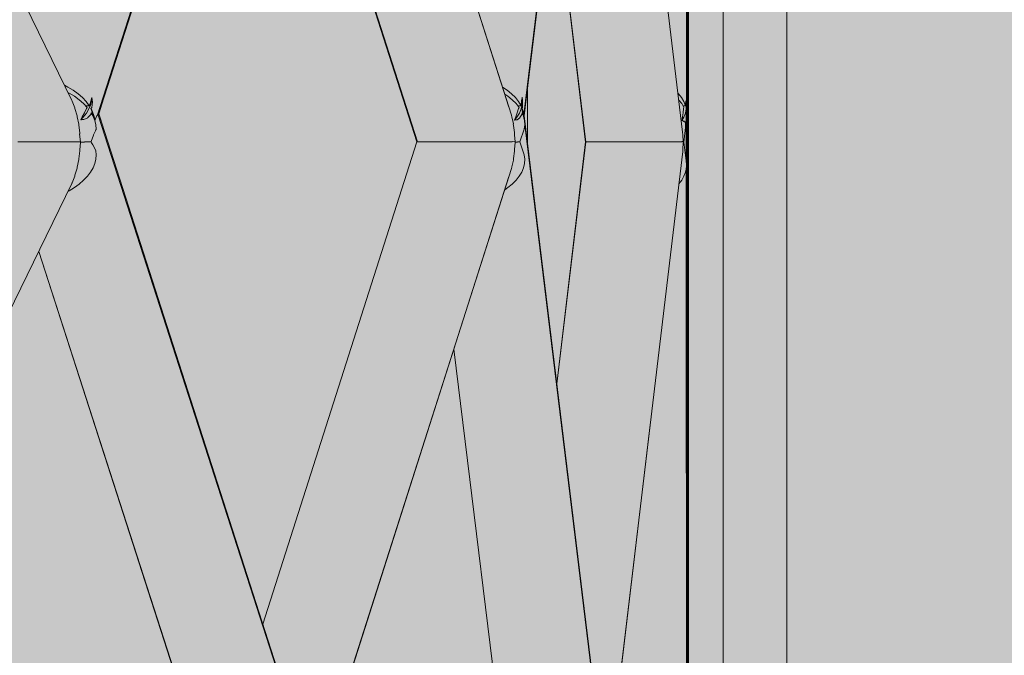
# Model space of a CAD drawing. Units: inches. Extents: x -58 to 353, y -876 to -400.
# Drawn here: x 103 to 105, y -590 to -589 of the extents above; entities that cross this region are included whole.
import ezdxf

# ---------------------------------------------------------------- set-up
doc = ezdxf.new("R2010")
doc.units = ezdxf.units.IN
doc.header["$MEASUREMENT"] = 0
doc.layers.add('_U+0421_U+043B_U+043E_U+0439 1', color=7, linetype='Continuous')

# ---------------------------------------------------------------- blocks, each defined once
blk = doc.blocks.new('block 63')
at = {"layer": '_U+0421_U+043B_U+043E_U+0439 1', "color": 250, "lineweight": 20, "true_color": 0x1c1c1b}
blk.add_lwpolyline([(104.6505, -585.953), (104.6505, -595.1394)], dxfattribs=at)
blk = doc.blocks.new('block 64')
at = {"layer": '_U+0421_U+043B_U+043E_U+0439 1', "color": 250, "lineweight": 20, "true_color": 0x1c1c1b}
for points in [[(104.4903, -586.0095), (104.4903, -594.9905)], [(103.9973, -588.7651), (103.9973, -588.8954)]]:
    blk.add_lwpolyline(points, dxfattribs=at)
blk = doc.blocks.new('block 72')
at = {"layer": '_U+0421_U+043B_U+043E_U+0439 1', "color": 250, "lineweight": 20, "true_color": 0x1c1c1b}
for points in [[(104.4034, -588.8309), (104.4034, -588.8308)], [(104.4034, -588.8419), (104.4034, -588.8309)], [(104.4034, -588.8419), (104.4034, -588.8963)], [(104.4034, -588.8959), (104.4028, -588.8959)], [(104.4034, -588.9017), (104.4031, -590.5286)]]:
    blk.add_lwpolyline(points, dxfattribs=at)
blk = doc.blocks.new('block 74')
at = {"layer": '_U+0421_U+043B_U+043E_U+0439 1', "color": 250, "lineweight": 20, "true_color": 0x1c1c1b}
for points in [[(104.4034, -588.8468), (104.4031, -587.2231)], [(104.4034, -588.9499), (104.4034, -588.8907)], [(104.4034, -588.9499), (104.4034, -588.9609)], [(104.4034, -588.9609), (104.4034, -588.961)]]:
    blk.add_lwpolyline(points, dxfattribs=at)
blk = doc.blocks.new('block 76')
at = {"layer": '_U+0421_U+043B_U+043E_U+0439 1', "color": 250, "lineweight": 20, "true_color": 0x1c1c1b}
for points in [[(104.4033, -586.0488), (104.4028, -588.8266)], [(104.4028, -588.8156), (104.4028, -588.8156)], [(104.4028, -588.8266), (104.4028, -588.8156)]]:
    blk.add_lwpolyline(points, dxfattribs=at)
blk = doc.blocks.new('block 77')
at = {"layer": '_U+0421_U+043B_U+043E_U+0439 1', "color": 250, "lineweight": 20, "true_color": 0x1c1c1b}
for points in [[(104.4028, -588.8011), (104.4028, -588.8012)], [(104.4028, -588.8012), (104.4028, -588.8122)], [(104.4028, -588.8122), (104.4028, -588.8122)], [(104.4028, -588.8421), (104.4028, -588.8266)], [(104.4031, -590.5077), (104.4028, -588.8476)]]:
    blk.add_lwpolyline(points, dxfattribs=at)
blk = doc.blocks.new('block 84')
at = {"layer": '_U+0421_U+043B_U+043E_U+0439 1', "color": 250, "lineweight": 20, "true_color": 0x1c1c1b}
for points in [[(104.4028, -588.8419), (104.4028, -588.8309)], [(104.4028, -588.8419), (104.4028, -588.8785)], [(104.4028, -588.8786), (104.4025, -590.5132)], [(104.4028, -588.8959), (104.4022, -588.8959)]]:
    blk.add_lwpolyline(points, dxfattribs=at)
blk = doc.blocks.new('block 86')
at = {"layer": '_U+0421_U+043B_U+043E_U+0439 1', "color": 250, "lineweight": 20, "true_color": 0x1c1c1b}
for points in [[(104.4028, -588.8011), (104.4025, -587.2231)], [(104.4028, -588.8468), (104.4028, -588.8122)], [(104.4028, -588.9499), (104.4028, -588.8907)], [(104.4028, -588.9499), (104.4028, -588.9609)], [(104.4028, -588.9609), (104.4028, -588.961)]]:
    blk.add_lwpolyline(points, dxfattribs=at)
blk = doc.blocks.new('block 88')
at = {"layer": '_U+0421_U+043B_U+043E_U+0439 1', "color": 250, "lineweight": 20, "true_color": 0x1c1c1b}
for points in [[(104.4025, -587.25), (104.4022, -588.8266)], [(104.4022, -588.8266), (104.4022, -588.8165)]]:
    blk.add_lwpolyline(points, dxfattribs=at)
blk = doc.blocks.new('block 89')
at = {"layer": '_U+0421_U+043B_U+043E_U+0439 1', "color": 250, "lineweight": 20, "true_color": 0x1c1c1b}
for points in [[(104.4022, -588.8011), (104.4022, -588.8012)], [(104.4022, -588.8012), (104.4022, -588.8122)], [(104.4022, -588.8122), (104.4022, -588.8123)], [(104.4022, -588.8309), (104.4022, -588.8266)], [(104.4022, -588.8342), (104.4022, -588.8342)], [(104.4028, -592.1823), (104.4022, -588.8476)]]:
    blk.add_lwpolyline(points, dxfattribs=at)
blk = doc.blocks.new('block 98')
at = {"layer": '_U+0421_U+043B_U+043E_U+0439 1', "color": 250, "lineweight": 20, "true_color": 0x1c1c1b}
for points in [[(104.4022, -588.8419), (104.4022, -588.8309)], [(104.4022, -588.853), (104.4016, -592.1233)], [(104.4022, -588.8419), (104.4022, -588.8476)], [(104.4022, -588.8959), (104.4016, -588.8959)]]:
    blk.add_lwpolyline(points, dxfattribs=at)
blk = doc.blocks.new('block 100')
at = {"layer": '_U+0421_U+043B_U+043E_U+0439 1', "color": 250, "lineweight": 20, "true_color": 0x1c1c1b}
for points in [[(104.4022, -588.8468), (104.4019, -587.2068)], [(104.4022, -588.9499), (104.4022, -588.8903)], [(104.4022, -588.9499), (104.4022, -588.9609)], [(104.4022, -588.9609), (104.4022, -588.9609)]]:
    blk.add_lwpolyline(points, dxfattribs=at)
blk = doc.blocks.new('block 102')
at = {"layer": '_U+0421_U+043B_U+043E_U+0439 1', "color": 250, "lineweight": 20, "true_color": 0x1c1c1b}
for points in [[(104.4021, -586.0493), (104.4016, -588.8266)], [(104.4016, -588.8156), (104.4016, -588.8156)], [(104.4016, -588.8266), (104.4016, -588.8156)]]:
    blk.add_lwpolyline(points, dxfattribs=at)
blk = doc.blocks.new('block 103')
at = {"layer": '_U+0421_U+043B_U+043E_U+0439 1', "color": 250, "lineweight": 20, "true_color": 0x1c1c1b}
for points in [[(104.4016, -588.8011), (104.4016, -588.8012)], [(104.4016, -588.8012), (104.4016, -588.8122)], [(104.4016, -588.8156), (104.4016, -588.8012)], [(104.4016, -588.8122), (104.4016, -588.8123)], [(104.4016, -588.8525), (104.4016, -588.8266)], [(104.4016, -588.8309), (104.4016, -588.8341)], [(104.4016, -588.8341), (104.4016, -588.8342)], [(104.4019, -590.4918), (104.4016, -588.8728)]]:
    blk.add_lwpolyline(points, dxfattribs=at)
blk = doc.blocks.new('block 114')
at = {"layer": '_U+0421_U+043B_U+043E_U+0439 1', "color": 250, "lineweight": 20, "true_color": 0x1c1c1b}
for points in [[(104.4016, -588.8309), (104.4016, -588.8309)], [(104.4016, -588.8419), (104.4016, -588.8309)], [(104.4016, -588.8419), (104.4016, -588.9212)], [(104.4015, -588.8959), (104.401, -588.8959)], [(104.4016, -588.9213), (104.4016, -588.9267)], [(104.4016, -588.9444), (104.4013, -590.5313)]]:
    blk.add_lwpolyline(points, dxfattribs=at)
blk = doc.blocks.new('block 116')
at = {"layer": '_U+0421_U+043B_U+043E_U+0439 1', "color": 250, "lineweight": 20, "true_color": 0x1c1c1b}
for points in [[(104.4016, -588.8976), (104.4013, -587.2219)], [(104.4016, -588.9499), (104.4016, -588.9157)], [(104.4016, -588.9499), (104.4016, -588.9609)], [(104.4016, -588.9609), (104.4016, -588.961)]]:
    blk.add_lwpolyline(points, dxfattribs=at)
blk = doc.blocks.new('block 118')
at = {"layer": '_U+0421_U+043B_U+043E_U+0439 1', "color": 250, "lineweight": 20, "true_color": 0x1c1c1b}
for points in [[(104.4013, -587.2248), (104.401, -588.8266)], [(104.401, -588.8266), (104.401, -588.8165)]]:
    blk.add_lwpolyline(points, dxfattribs=at)
blk = doc.blocks.new('block 119')
at = {"layer": '_U+0421_U+043B_U+043E_U+0439 1', "color": 250, "lineweight": 20, "true_color": 0x1c1c1b}
for points in [[(104.4009, -588.8011), (104.401, -588.8012)], [(104.401, -588.8012), (104.401, -588.8122)], [(104.401, -588.8122), (104.4009, -588.8123)], [(104.4013, -590.5178), (104.401, -588.8266)], [(104.401, -588.8341), (104.401, -588.8342)]]:
    blk.add_lwpolyline(points, dxfattribs=at)
blk = doc.blocks.new('block 126')
at = {"layer": '_U+0421_U+043B_U+043E_U+0439 1', "color": 250, "lineweight": 20, "true_color": 0x1c1c1b}
for points in [[(104.401, -588.8419), (104.401, -588.8309)], [(104.401, -588.8419), (104.4004, -592.1233)], [(104.4009, -588.8959), (104.4004, -588.8959)]]:
    blk.add_lwpolyline(points, dxfattribs=at)
blk = doc.blocks.new('block 129')
at = {"layer": '_U+0421_U+043B_U+043E_U+0439 1', "color": 250, "lineweight": 20, "true_color": 0x1c1c1b}
for points in [[(104.401, -588.8903), (104.4007, -587.193)], [(104.401, -588.9499), (104.401, -588.8958)], [(104.401, -588.9499), (104.401, -588.9609)], [(104.401, -588.9609), (104.401, -588.961)]]:
    blk.add_lwpolyline(points, dxfattribs=at)
blk = doc.blocks.new('block 130')
at = {"layer": '_U+0421_U+043B_U+043E_U+0439 1', "color": 250, "lineweight": 20, "true_color": 0x1c1c1b}
blk.add_lwpolyline([(104.4009, -586.0498), (104.4004, -588.8139)], dxfattribs=at)
blk = doc.blocks.new('block 131')
at = {"layer": '_U+0421_U+043B_U+043E_U+0439 1', "color": 250, "lineweight": 20, "true_color": 0x1c1c1b}
for points in [[(104.4003, -588.8011), (104.4004, -588.8012)], [(104.4004, -588.8012), (104.4004, -588.8122)], [(104.4004, -588.8122), (104.4003, -588.8123)], [(104.4004, -588.8309), (104.4004, -588.8139)], [(104.4004, -588.8342), (104.4004, -588.8342)], [(104.4007, -590.5077), (104.4004, -588.8476)]]:
    blk.add_lwpolyline(points, dxfattribs=at)
blk = doc.blocks.new('block 138')
at = {"layer": '_U+0421_U+043B_U+043E_U+0439 1', "color": 250, "lineweight": 20, "true_color": 0x1c1c1b}
for points in [[(104.4004, -588.8419), (104.4004, -588.8309)], [(104.4004, -588.8419), (104.4001, -590.5319)], [(104.4003, -588.8959), (104.3998, -588.8959)]]:
    blk.add_lwpolyline(points, dxfattribs=at)
blk = doc.blocks.new('block 140')
at = {"layer": '_U+0421_U+043B_U+043E_U+0439 1', "color": 250, "lineweight": 20, "true_color": 0x1c1c1b}
for points in [[(104.4004, -588.9499), (104.4, -587.2041)], [(104.4004, -588.9499), (104.4004, -588.9609)], [(104.4004, -588.9609), (104.4003, -588.9609)]]:
    blk.add_lwpolyline(points, dxfattribs=at)
blk = doc.blocks.new('block 142')
at = {"layer": '_U+0421_U+043B_U+043E_U+0439 1', "color": 250, "lineweight": 20, "true_color": 0x1c1c1b}
blk.add_lwpolyline([(104.4003, -586.05), (104.3997, -588.8139)], dxfattribs=at)
blk = doc.blocks.new('block 143')
at = {"layer": '_U+0421_U+043B_U+043E_U+0439 1', "color": 250, "lineweight": 20, "true_color": 0x1c1c1b}
for points in [[(104.3997, -588.8011), (104.3997, -588.8012)], [(104.3997, -588.8012), (104.3997, -588.8122)], [(104.3997, -588.8122), (104.3997, -588.8123)], [(104.3998, -588.8389), (104.3997, -588.8139)], [(104.4, -590.4658), (104.3998, -588.8476)]]:
    blk.add_lwpolyline(points, dxfattribs=at)
blk = doc.blocks.new('block 150')
at = {"layer": '_U+0421_U+043B_U+043E_U+0439 1', "color": 250, "lineweight": 20, "true_color": 0x1c1c1b}
for points in [[(104.3998, -588.8419), (104.3997, -588.8358)], [(104.3998, -588.8419), (104.3997, -588.9219)], [(104.3997, -588.8959), (104.3992, -588.8959)], [(104.3997, -588.9273), (104.3994, -590.5447)]]:
    blk.add_lwpolyline(points, dxfattribs=at)
blk = doc.blocks.new('block 152')
at = {"layer": '_U+0421_U+043B_U+043E_U+0439 1', "color": 250, "lineweight": 20, "true_color": 0x1c1c1b}
for points in [[(104.3997, -588.9499), (104.3994, -587.2219)], [(104.3997, -588.9499), (104.3997, -588.9609)], [(104.3997, -588.9609), (104.3997, -588.9609)]]:
    blk.add_lwpolyline(points, dxfattribs=at)
blk = doc.blocks.new('block 154')
at = {"layer": '_U+0421_U+043B_U+043E_U+0439 1', "color": 250, "lineweight": 20, "true_color": 0x1c1c1b}
for points in [[(104.3994, -587.2273), (104.3991, -588.814)], [(104.3991, -588.8266), (104.3991, -588.8156)]]:
    blk.add_lwpolyline(points, dxfattribs=at)
blk = doc.blocks.new('block 155')
at = {"layer": '_U+0421_U+043B_U+043E_U+0439 1', "color": 250, "lineweight": 20, "true_color": 0x1c1c1b}
for points in [[(104.3991, -588.801), (104.3991, -588.8012)], [(104.3991, -588.8012), (104.3991, -588.8122)], [(104.3991, -588.8122), (104.3991, -588.8123)], [(104.3994, -590.4918), (104.3991, -588.814)]]:
    blk.add_lwpolyline(points, dxfattribs=at)
blk = doc.blocks.new('block 162')
at = {"layer": '_U+0421_U+043B_U+043E_U+0439 1', "color": 250, "lineweight": 20, "true_color": 0x1c1c1b}
for points in [[(104.3991, -588.8419), (104.3991, -588.8309)], [(104.3991, -588.8515), (104.3991, -588.9017)], [(104.3991, -588.8959), (104.3975, -588.8959)], [(104.3991, -588.8853), (104.3991, -588.8856)], [(104.3991, -588.9076), (104.3983, -592.1233)]]:
    blk.add_lwpolyline(points, dxfattribs=at)
blk = doc.blocks.new('block 165')
at = {"layer": '_U+0421_U+043B_U+043E_U+0439 1', "color": 250, "lineweight": 20, "true_color": 0x1c1c1b}
for points in [[(104.3991, -588.8805), (104.3983, -586.0508)], [(104.3991, -588.9499), (104.3991, -588.8994)], [(104.3991, -588.9499), (104.3991, -588.9609)], [(104.3991, -588.9609), (104.3991, -588.961)]]:
    blk.add_lwpolyline(points, dxfattribs=at)
blk = doc.blocks.new('block 166')
at = {"layer": '_U+0421_U+043B_U+043E_U+0439 1', "color": 250, "lineweight": 20, "true_color": 0x1c1c1b}
for points in [[(104.3984, -587.2104), (104.3977, -588.8266)], [(104.3781, -588.7744), (104.3765, -588.7729)], [(104.3856, -588.784), (104.3781, -588.7744)], [(104.3915, -588.7941), (104.3856, -588.784)], [(104.3891, -588.805), (104.3933, -588.805)], [(104.3955, -588.8047), (104.3915, -588.7941)], [(104.3933, -588.805), (104.3955, -588.805)], [(104.3956, -588.8013), (104.3955, -588.805)], [(104.3955, -588.805), (104.3955, -588.8047)], [(104.3959, -588.792), (104.3956, -588.8013)], [(104.3975, -588.8121), (104.3974, -588.815)], [(104.3974, -588.8156), (104.3974, -588.815)], [(104.3975, -588.8156), (104.3974, -588.815)], [(104.3974, -588.8156), (104.3975, -588.8265)], [(104.3977, -588.8266), (104.3975, -588.8156)], [(104.3975, -588.8265), (104.3975, -588.8277)], [(104.3975, -588.8277), (104.3977, -588.8266)]]:
    blk.add_lwpolyline(points, dxfattribs=at)
blk = doc.blocks.new('block 167')
at = {"layer": '_U+0421_U+043B_U+043E_U+0439 1', "color": 250, "lineweight": 20, "true_color": 0x1c1c1b}
for points in [[(104.3959, -588.792), (104.3975, -588.8012)], [(104.3975, -588.8012), (104.3973, -588.8122)], [(104.3878, -588.8329), (104.3893, -588.8222)], [(104.3893, -588.8222), (104.3908, -588.8119)], [(104.3908, -588.8119), (104.3912, -588.8089)], [(104.3952, -588.823), (104.3912, -588.8336)], [(104.3973, -588.8122), (104.3952, -588.823)], [(104.3974, -588.8298), (104.3974, -588.8329)], [(104.3975, -588.8301), (104.3975, -588.8206)], [(104.3866, -588.8417), (104.3878, -588.8329)], [(104.3912, -588.8336), (104.3866, -588.8417)], [(104.3876, -588.8415), (104.3866, -588.8417)], [(104.3877, -588.8415), (104.3876, -588.8416)], [(104.3912, -588.8441), (104.3877, -588.8415)], [(104.3927, -588.8433), (104.3913, -588.8441)], [(104.3928, -588.8432), (104.3927, -588.8433)], [(104.3952, -588.8477), (104.3928, -588.8432)], [(104.3958, -588.8461), (104.3953, -588.8476)], [(104.3958, -588.8458), (104.3956, -588.8599)], [(104.3958, -588.8458), (104.3958, -588.8461)], [(104.3974, -588.8448), (104.3974, -588.833)], [(104.3975, -588.9481), (104.3975, -588.8442)], [(104.3956, -588.8597), (104.3956, -588.8598)], [(104.3983, -590.5014), (104.3975, -588.9614)]]:
    blk.add_lwpolyline(points, dxfattribs=at)
blk = doc.blocks.new('block 174')
at = {"layer": '_U+0421_U+043B_U+043E_U+0439 1', "color": 250, "lineweight": 20, "true_color": 0x1c1c1b}
for points in [[(104.3858, -588.7993), (104.3786, -588.7903)], [(104.3912, -588.8089), (104.3858, -588.7993)], [(104.3976, -588.8309), (104.3974, -588.8298)], [(104.3978, -588.8419), (104.3976, -588.8309)], [(104.3978, -588.8419), (104.3974, -588.8448)], [(104.3883, -588.8715), (104.3883, -588.8716)], [(104.3885, -588.8777), (104.3883, -588.8716)], [(104.3885, -588.8787), (104.3885, -588.8777)], [(104.3898, -588.8955), (104.3885, -588.8787)], [(104.3956, -588.8598), (104.3912, -588.8966)], [(104.1439, -588.896), (104.0715, -589.5053)], [(104.1444, -588.896), (104.0715, -589.5055)], [(104.1443, -588.8961), (104.1439, -588.896)], [(104.1467, -588.896), (104.1444, -588.896)], [(104.1444, -588.8962), (104.1444, -588.8963)], [(104.1467, -588.896), (104.1467, -588.8961)], [(104.1509, -588.896), (104.1467, -588.896)], [(104.151, -588.896), (104.1509, -588.896)], [(104.151, -588.896), (104.151, -588.896)], [(104.1569, -588.896), (104.151, -588.896)], [(104.157, -588.896), (104.1569, -588.896)], [(104.1571, -588.896), (104.157, -588.896)], [(104.1571, -588.896), (104.1571, -588.896)], [(104.1647, -588.896), (104.1571, -588.896)], [(104.1647, -588.896), (104.1647, -588.896)], [(104.1649, -588.896), (104.1647, -588.896)], [(104.165, -588.8959), (104.1649, -588.896)], [(104.174, -588.8959), (104.165, -588.8959)], [(104.1741, -588.896), (104.174, -588.896)], [(104.1743, -588.896), (104.1741, -588.896)], [(104.1744, -588.8959), (104.1743, -588.896)], [(104.1848, -588.8959), (104.1744, -588.8959)], [(104.1849, -588.8959), (104.1848, -588.8959)], [(104.1852, -588.8959), (104.1849, -588.8959)], [(104.1853, -588.8959), (104.1852, -588.8959)], [(104.197, -588.8959), (104.1853, -588.8959)], [(104.197, -588.8959), (104.197, -588.8959)], [(104.1974, -588.8959), (104.197, -588.8959)], [(104.1975, -588.8959), (104.1974, -588.8959)], [(104.2102, -588.8959), (104.1975, -588.8959)], [(104.2103, -588.8959), (104.2102, -588.8959)], [(104.2107, -588.8959), (104.2103, -588.8959)], [(104.2108, -588.8959), (104.2107, -588.8959)], [(104.2243, -588.8959), (104.2108, -588.8959)], [(104.2244, -588.8959), (104.2243, -588.8959)], [(104.2249, -588.8959), (104.2244, -588.8959)], [(104.225, -588.8959), (104.2249, -588.8959)], [(104.2391, -588.8959), (104.225, -588.8959)], [(104.2392, -588.8959), (104.2391, -588.8959)], [(104.2398, -588.8959), (104.2392, -588.8959)], [(104.2399, -588.8959), (104.2398, -588.8959)], [(104.2545, -588.8959), (104.2399, -588.8959)], [(104.2545, -588.8959), (104.2545, -588.8959)], [(104.2551, -588.8959), (104.2545, -588.8959)], [(104.2552, -588.8959), (104.2551, -588.8959)], [(104.27, -588.8959), (104.2552, -588.8959)], [(104.2701, -588.8959), (104.27, -588.8959)], [(104.2707, -588.8959), (104.2701, -588.8959)], [(104.2707, -588.8959), (104.2707, -588.8959)], [(104.2855, -588.8959), (104.2707, -588.8959)], [(104.2856, -588.8959), (104.2855, -588.8959)], [(104.2862, -588.8959), (104.2856, -588.8959)], [(104.2862, -588.8959), (104.2862, -588.8959)], [(104.3007, -588.8959), (104.2862, -588.8959)], [(104.3008, -588.8959), (104.3007, -588.8959)], [(104.3014, -588.8959), (104.3008, -588.8959)], [(104.3015, -588.8959), (104.3014, -588.8959)], [(104.3154, -588.8959), (104.3015, -588.8959)], [(104.3155, -588.8959), (104.3154, -588.8959)], [(104.3161, -588.8959), (104.3155, -588.8959)], [(104.3162, -588.8958), (104.3161, -588.8959)], [(104.3294, -588.8958), (104.3162, -588.8958)], [(104.3295, -588.8959), (104.3294, -588.8958)], [(104.33, -588.8959), (104.3295, -588.8959)], [(104.3301, -588.8958), (104.33, -588.8959)], [(104.3424, -588.8958), (104.3301, -588.8958)], [(104.3425, -588.8959), (104.3424, -588.8958)], [(104.3429, -588.8959), (104.3425, -588.8959)], [(104.343, -588.8958), (104.3429, -588.8959)], [(104.3542, -588.8958), (104.343, -588.8958)], [(104.3543, -588.8958), (104.3542, -588.8958)], [(104.3547, -588.8958), (104.3543, -588.8958)], [(104.3548, -588.8958), (104.3547, -588.8958)], [(104.3647, -588.8958), (104.3548, -588.8958)], [(104.3648, -588.8958), (104.3647, -588.8958)], [(104.3651, -588.8958), (104.3648, -588.8958)], [(104.3652, -588.8958), (104.3651, -588.8958)], [(104.3736, -588.8958), (104.3652, -588.8958)], [(104.3737, -588.8958), (104.3736, -588.8958)], [(104.3739, -588.8958), (104.3737, -588.8958)], [(104.374, -588.8957), (104.3739, -588.8958)], [(104.3808, -588.8958), (104.374, -588.8957)], [(104.3809, -588.8958), (104.3808, -588.8958)], [(104.381, -588.8958), (104.3809, -588.8958)], [(104.3811, -588.8957), (104.381, -588.8958)], [(104.3862, -588.8957), (104.3811, -588.8957)], [(104.3863, -588.8958), (104.3862, -588.8957)], [(104.3865, -588.895), (104.3863, -588.8958)], [(104.3863, -588.8958), (104.3863, -588.8958)], [(104.3896, -588.8951), (104.3865, -588.895)], [(104.3885, -588.9139), (104.3898, -588.897)], [(104.3897, -588.8958), (104.3896, -588.8952)], [(104.3898, -588.8957), (104.3898, -588.8955)], [(104.3912, -588.8962), (104.3898, -588.8963)], [(104.3898, -588.8971), (104.3898, -588.8963)], [(104.3912, -588.8966), (104.3912, -588.8962)], [(104.3884, -588.92), (104.0065, -592.1233)], [(104.3884, -588.9198), (104.3885, -588.9149)], [(104.3884, -588.92), (104.3884, -588.9198)], [(104.3885, -588.9149), (104.3886, -588.9139)], [(104.3063, -589.609), (104.007, -592.1341)]]:
    blk.add_lwpolyline(points, dxfattribs=at)
blk = doc.blocks.new('block 177')
at = {"layer": '_U+0421_U+043B_U+043E_U+0439 1', "color": 250, "lineweight": 20, "true_color": 0x1c1c1b}
for points in [[(104.3883, -588.8715), (104.0512, -586.0581)], [(104.1443, -588.8961), (104.0633, -588.2206)], [(104.1439, -588.8961), (104.0648, -588.2337)], [(104.3977, -588.9499), (104.3913, -588.8961)], [(104.3977, -588.9499), (104.3976, -588.9609)], [(104.3956, -588.9717), (104.3916, -588.9823)], [(104.3976, -588.9609), (104.3956, -588.9717)], [(104.3858, -588.9925), (104.3787, -589.0014)], [(104.3916, -588.9823), (104.3858, -588.9925)]]:
    blk.add_lwpolyline(points, dxfattribs=at)
blk = doc.blocks.new('block 178')
at = {"layer": '_U+0421_U+043B_U+043E_U+0439 1', "color": 250, "lineweight": 20, "true_color": 0x1c1c1b}
for points in [[(104.1822, -587.2327), (103.988, -588.8266)], [(104.1809, -587.2494), (103.9886, -588.8369)], [(103.9464, -588.7655), (103.9344, -588.7577)], [(103.9574, -588.7744), (103.9464, -588.7655)], [(103.9669, -588.784), (103.9574, -588.7744)], [(103.9749, -588.7941), (103.9669, -588.784)], [(103.9732, -588.805), (103.979, -588.805)], [(103.9811, -588.8047), (103.9749, -588.7941)], [(103.979, -588.805), (103.9812, -588.805)], [(103.9812, -588.805), (103.9811, -588.8047)], [(103.9816, -588.8013), (103.9812, -588.805)], [(103.9825, -588.7933), (103.9816, -588.8013)], [(103.9825, -588.7933), (103.9827, -588.7915)], [(103.9827, -588.7915), (103.9828, -588.7906)], [(103.9828, -588.7906), (103.9836, -588.7833)], [(103.9852, -588.7961), (103.9849, -588.809)], [(103.9849, -588.8091), (103.9838, -588.8114)], [(103.9843, -588.8157), (103.9838, -588.8114)], [(103.9855, -588.8156), (103.9838, -588.8114)], [(103.9843, -588.8157), (103.9855, -588.8264)], [(103.988, -588.8266), (103.9855, -588.8156)], [(103.9855, -588.8264), (103.9856, -588.8267)], [(103.9885, -588.8364), (103.988, -588.8266)]]:
    blk.add_lwpolyline(points, dxfattribs=at)
blk = doc.blocks.new('block 179')
at = {"layer": '_U+0421_U+043B_U+043E_U+0439 1', "color": 250, "lineweight": 20, "true_color": 0x1c1c1b}
for points in [[(103.9839, -588.8012), (103.9814, -588.8122)], [(103.9836, -588.7833), (103.9845, -588.7904)], [(103.9845, -588.7904), (103.9839, -588.8012)], [(103.9849, -588.809), (103.9839, -588.8012)], [(103.9852, -588.7961), (103.9845, -588.7904)], [(103.9678, -588.8329), (103.9715, -588.8223)], [(103.977, -588.823), (103.9708, -588.8336)], [(103.9715, -588.8223), (103.9751, -588.8119)], [(103.9751, -588.8119), (103.9762, -588.8089)], [(103.9814, -588.8122), (103.977, -588.823)], [(103.9832, -588.8264), (103.9785, -588.8347)], [(103.9837, -588.8222), (103.9832, -588.8263)], [(103.9832, -588.8263), (103.9832, -588.8264)], [(104.1883, -590.4649), (103.9894, -588.8304)], [(103.965, -588.8411), (103.9678, -588.8329)], [(103.9708, -588.8336), (103.965, -588.8411)], [(103.9666, -588.8405), (103.965, -588.8411)], [(103.9667, -588.8403), (103.9666, -588.8404)], [(103.9716, -588.8399), (103.9667, -588.8404)], [(103.978, -588.835), (103.9716, -588.8399)], [(103.9781, -588.8349), (103.978, -588.835)], [(103.9785, -588.8348), (103.9781, -588.8349)], [(103.9785, -588.8347), (103.9785, -588.8348)], [(104.1893, -590.4788), (103.9903, -588.8529)], [(103.9487, -590.5338), (103.812, -589.4185)]]:
    blk.add_lwpolyline(points, dxfattribs=at)
blk = doc.blocks.new('block 186')
at = {"layer": '_U+0421_U+043B_U+043E_U+0439 1', "color": 250, "lineweight": 20, "true_color": 0x1c1c1b}
for points in [[(103.9482, -588.7809), (103.9401, -588.7756)], [(103.9592, -588.7897), (103.9482, -588.7809)], [(103.9687, -588.7993), (103.9592, -588.7897)], [(103.9762, -588.8089), (103.9687, -588.7993)], [(103.9506, -588.8088), (103.9506, -588.8087)], [(103.9571, -588.8292), (103.957, -588.8288)], [(103.9578, -588.8327), (103.9571, -588.8293)], [(103.9873, -588.8309), (103.9837, -588.8222)], [(103.9897, -588.8419), (103.9873, -588.8309)], [(103.9578, -588.833), (103.9578, -588.8327)], [(103.9618, -588.85), (103.9578, -588.833)], [(103.9617, -588.8504), (103.9618, -588.85)], [(103.9621, -588.8541), (103.9617, -588.8503)], [(103.9621, -588.8546), (103.9621, -588.8541)], [(103.9648, -588.8721), (103.9621, -588.8546)], [(103.9889, -588.8633), (103.9903, -588.8527)], [(103.9903, -588.8527), (103.9897, -588.8419)], [(103.9643, -588.8779), (103.9644, -588.8769)], [(103.9663, -588.8955), (103.9643, -588.8779)], [(103.9644, -588.8769), (103.9646, -588.8723)], [(103.9648, -588.8721), (103.9646, -588.8723)], [(103.9889, -588.8633), (103.9785, -588.896)], [(103.7186, -588.896), (103.3304, -590.1111)], [(103.7205, -588.896), (103.7186, -588.896)], [(103.7206, -588.896), (103.7206, -588.896)], [(103.7245, -588.896), (103.7206, -588.896)], [(103.7246, -588.896), (103.7245, -588.896)], [(103.7304, -588.896), (103.7246, -588.8959)], [(103.7305, -588.896), (103.7304, -588.896)], [(103.7305, -588.8959), (103.7305, -588.896)], [(103.7381, -588.8959), (103.7305, -588.8959)], [(103.7381, -588.8959), (103.7381, -588.8959)], [(103.7383, -588.8959), (103.7381, -588.8959)], [(103.7384, -588.8959), (103.7383, -588.8959)], [(103.7475, -588.8959), (103.7384, -588.8959)], [(103.7476, -588.8959), (103.7475, -588.8959)], [(103.7478, -588.8959), (103.7476, -588.8959)], [(103.7479, -588.8959), (103.7478, -588.8959)], [(103.7585, -588.8959), (103.7479, -588.8959)], [(103.7586, -588.8959), (103.7585, -588.8959)], [(103.7589, -588.8959), (103.7586, -588.8959)], [(103.759, -588.8959), (103.7589, -588.8959)], [(103.771, -588.8959), (103.759, -588.8959)], [(103.7711, -588.8959), (103.771, -588.8959)], [(103.7715, -588.8959), (103.7711, -588.8959)], [(103.7715, -588.8959), (103.7715, -588.8959)], [(103.7847, -588.8959), (103.7716, -588.8959)], [(103.7847, -588.8959), (103.7847, -588.8959)], [(103.7852, -588.8959), (103.7847, -588.8959)], [(103.7853, -588.8959), (103.7852, -588.8959)], [(103.7994, -588.8959), (103.7853, -588.8959)], [(103.7994, -588.8959), (103.7994, -588.8959)], [(103.8, -588.8959), (103.7994, -588.8959)], [(103.8001, -588.8959), (103.8, -588.8959)], [(103.8149, -588.8959), (103.8001, -588.8959)], [(103.8149, -588.8959), (103.8149, -588.8959)], [(103.8155, -588.8959), (103.8149, -588.8959)], [(103.8156, -588.8959), (103.8155, -588.8959)], [(103.8309, -588.8959), (103.8156, -588.8959)], [(103.831, -588.8959), (103.8309, -588.8959)], [(103.8316, -588.8959), (103.831, -588.8959)], [(103.8317, -588.8959), (103.8316, -588.8959)], [(103.8472, -588.8959), (103.8317, -588.8959)], [(103.8473, -588.8959), (103.8472, -588.8959)], [(103.8479, -588.8959), (103.8473, -588.8959)], [(103.848, -588.8959), (103.8479, -588.8959)], [(103.8636, -588.8959), (103.848, -588.8959)], [(103.8637, -588.8959), (103.8636, -588.8959)], [(103.8643, -588.8959), (103.8637, -588.8959)], [(103.8644, -588.8959), (103.8643, -588.8959)], [(103.8798, -588.8959), (103.8644, -588.8959)], [(103.8798, -588.8959), (103.8798, -588.8959)], [(103.8804, -588.8959), (103.8798, -588.8959)], [(103.8805, -588.8958), (103.8804, -588.8959)], [(103.8954, -588.8958), (103.8805, -588.8958)], [(103.8955, -588.8959), (103.8954, -588.8958)], [(103.896, -588.8959), (103.8955, -588.8959)], [(103.8961, -588.8958), (103.896, -588.8959)], [(103.9103, -588.8958), (103.8961, -588.8958)], [(103.9104, -588.8959), (103.9103, -588.8958)], [(103.9109, -588.8959), (103.9104, -588.8959)], [(103.911, -588.8958), (103.9109, -588.8959)], [(103.9243, -588.8958), (103.911, -588.8958)], [(103.9244, -588.8958), (103.9243, -588.8958)], [(103.9248, -588.8958), (103.9244, -588.8958)], [(103.9249, -588.8958), (103.9248, -588.8958)], [(103.937, -588.8958), (103.9249, -588.8958)], [(103.9372, -588.8958), (103.937, -588.8958)], [(103.9375, -588.8958), (103.9372, -588.8958)], [(103.9376, -588.8958), (103.9375, -588.8958)], [(103.9484, -588.8958), (103.9376, -588.8958)], [(103.9485, -588.8958), (103.9484, -588.8958)], [(103.9487, -588.8958), (103.9485, -588.8958)], [(103.9489, -588.8957), (103.9487, -588.8958)], [(103.9581, -588.8957), (103.9489, -588.8957)], [(103.9582, -588.8958), (103.9581, -588.8957)], [(103.9584, -588.8958), (103.9582, -588.8958)], [(103.9587, -588.8952), (103.9584, -588.8958)], [(103.966, -588.8953), (103.9587, -588.8952)], [(103.9645, -588.9147), (103.9665, -588.8971)], [(103.9662, -588.8958), (103.9659, -588.8953)], [(103.9663, -588.8958), (103.9662, -588.8958)], [(103.9663, -588.8958), (103.9663, -588.8955)], [(103.9722, -588.8962), (103.9665, -588.8963)], [(103.9665, -588.897), (103.9665, -588.8963)], [(103.9722, -588.8966), (103.9722, -588.8962)], [(103.9724, -588.8963), (103.9722, -588.8966)], [(103.9724, -588.8963), (103.9724, -588.896)], [(103.9764, -588.896), (103.9724, -588.896)], [(103.9764, -588.8961), (103.9764, -588.896)], [(103.9765, -588.896), (103.9764, -588.8961)], [(103.9785, -588.896), (103.9765, -588.896)], [(103.9622, -588.9375), (103.9649, -588.9193)], [(103.9646, -588.9157), (103.9645, -588.9147)], [(103.9648, -588.9192), (103.9646, -588.9157)], [(103.9649, -588.9193), (103.9648, -588.9192)], [(103.9579, -588.959), (103.9619, -588.9416)], [(103.9618, -588.9413), (103.9622, -588.9379)], [(103.9619, -588.9416), (103.9618, -588.9413)], [(103.9622, -588.938), (103.9622, -588.9375)], [(103.9571, -588.9629), (103.4567, -590.5305)], [(103.9571, -588.9629), (103.9572, -588.9625)], [(103.9572, -588.9625), (103.9578, -588.9593)], [(103.9578, -588.9593), (103.9579, -588.959)], [(103.9507, -588.983), (103.4609, -590.5205)], [(103.9507, -588.9831), (103.9507, -588.983)]]:
    blk.add_lwpolyline(points, dxfattribs=at)
blk = doc.blocks.new('block 188')
at = {"layer": '_U+0421_U+043B_U+043E_U+0439 1', "color": 250, "lineweight": 20, "true_color": 0x1c1c1b}
for points in [[(103.957, -588.8288), (103.4354, -587.1974)], [(103.9506, -588.8086), (103.4375, -587.2004)], [(103.7185, -588.896), (103.3071, -587.61)], [(103.7206, -588.896), (103.3077, -587.6081)], [(103.9889, -588.9285), (103.9785, -588.8959)], [(103.9889, -588.9285), (103.9903, -588.9391)], [(103.9897, -588.9499), (103.9872, -588.9609)], [(103.9903, -588.9391), (103.9897, -588.9499)], [(103.9829, -588.9717), (103.9767, -588.9823)], [(103.9872, -588.9609), (103.9829, -588.9717)], [(103.9592, -589.0021), (103.9482, -589.011)], [(103.9687, -588.9925), (103.9592, -589.0021)], [(103.9767, -588.9823), (103.9687, -588.9925)], [(103.9482, -589.011), (103.9402, -589.0162)]]:
    blk.add_lwpolyline(points, dxfattribs=at)
blk = doc.blocks.new('block 190')
at = {"layer": '_U+0421_U+043B_U+043E_U+0439 1', "color": 250, "lineweight": 20, "true_color": 0x1c1c1b}
for points in [[(103.4164, -587.2659), (102.9137, -588.8297)], [(103.4114, -587.2849), (102.9169, -588.8265)], [(102.8398, -588.7576), (102.831, -588.7532)], [(102.853, -588.7655), (102.8398, -588.7576)], [(102.8652, -588.7744), (102.853, -588.7655)], [(102.8761, -588.784), (102.8652, -588.7744)], [(102.8856, -588.7941), (102.8761, -588.784)], [(102.8847, -588.805), (102.8917, -588.805)], [(102.8936, -588.8047), (102.8856, -588.7941)], [(102.8917, -588.805), (102.8938, -588.805)], [(102.8938, -588.805), (102.8936, -588.8047)], [(102.8949, -588.8013), (102.8938, -588.805)], [(102.8983, -588.7906), (102.8949, -588.8013)], [(102.8985, -588.7897), (102.8983, -588.7906)], [(102.8985, -588.7897), (102.8995, -588.7865)], [(102.8995, -588.7865), (102.9003, -588.7841)], [(102.9016, -588.7958), (102.8997, -588.8091)], [(102.9003, -588.7842), (102.9003, -588.7841)], [(102.9003, -588.7843), (102.9003, -588.7842)], [(102.9015, -588.7958), (102.9003, -588.7843)], [(102.9016, -588.7959), (102.9016, -588.7958)], [(102.8997, -588.8092), (102.8976, -588.8116)], [(102.8989, -588.8157), (102.8976, -588.8116)], [(102.8999, -588.8156), (102.8976, -588.8116)], [(102.8989, -588.8157), (102.9022, -588.8265)], [(102.8997, -588.8092), (102.8997, -588.8092)], [(102.9044, -588.8266), (102.8999, -588.8156)], [(102.9022, -588.8265), (102.9052, -588.8359)], [(102.9071, -588.8374), (102.9044, -588.8266)], [(102.9125, -588.8297), (102.9089, -588.8374)], [(102.9125, -588.8297), (102.9125, -588.8296)], [(102.9137, -588.8297), (102.9125, -588.8298)], [(102.9156, -588.8265), (102.9138, -588.8296)], [(102.9168, -588.8266), (102.9156, -588.8266)], [(102.9232, -588.8069), (102.9173, -588.8252)], [(102.9074, -588.8413), (102.9071, -588.8374)], [(102.9088, -588.8374), (102.9078, -588.8425)], [(102.9089, -588.8374), (102.9088, -588.8374)]]:
    blk.add_lwpolyline(points, dxfattribs=at)
blk = doc.blocks.new('block 191')
at = {"layer": '_U+0421_U+043B_U+043E_U+0439 1', "color": 250, "lineweight": 20, "true_color": 0x1c1c1b}
for points in [[(102.8971, -588.8012), (102.8926, -588.8122)], [(102.8998, -588.7904), (102.8971, -588.8012)], [(102.9003, -588.7841), (102.8998, -588.7904)], [(102.8758, -588.833), (102.8813, -588.8223)], [(102.8863, -588.823), (102.8783, -588.8336)], [(102.8813, -588.8223), (102.8867, -588.8119)], [(102.8926, -588.8122), (102.8863, -588.823)], [(102.8867, -588.8119), (102.8882, -588.8088)], [(102.8973, -588.8268), (102.8901, -588.8347)], [(102.8982, -588.8225), (102.8973, -588.8267)], [(102.8973, -588.8267), (102.8973, -588.8268)], [(102.9162, -588.8284), (102.9156, -588.8265)], [(103.4375, -590.4477), (102.9162, -588.8285)], [(103.433, -590.4304), (102.9173, -588.8252)], [(102.9231, -588.8431), (102.9173, -588.8252)], [(102.872, -588.8404), (102.8758, -588.833)], [(102.8783, -588.8336), (102.872, -588.8404)], [(102.8738, -588.8398), (102.872, -588.8404)], [(102.874, -588.8397), (102.8738, -588.8398)], [(102.8802, -588.8395), (102.874, -588.8397)], [(102.8895, -588.8349), (102.8802, -588.8395)], [(102.8896, -588.8348), (102.8895, -588.8349)], [(102.8901, -588.8348), (102.8896, -588.8348)], [(102.8901, -588.8347), (102.8901, -588.8348)], [(102.9043, -588.8785), (102.8984, -588.8951)], [(102.9044, -588.8783), (102.9043, -588.8785)], [(102.9089, -588.8678), (102.9044, -588.8783)], [(102.9098, -588.8652), (102.9089, -588.8677)], [(102.9099, -588.8653), (102.9098, -588.8652)], [(102.9105, -588.8645), (102.9099, -588.8653)], [(102.911, -588.8636), (102.9105, -588.8645)], [(102.8983, -588.8954), (102.8982, -588.8959)], [(102.899, -588.8973), (102.8982, -588.8959)], [(102.8984, -588.8951), (102.8983, -588.8954)], [(102.8994, -588.8979), (102.899, -588.8974)], [(102.9023, -588.9028), (102.8994, -588.8979)], [(102.9024, -588.903), (102.9023, -588.9028)], [(102.909, -588.9154), (102.9023, -588.9028)], [(103.2, -590.5191), (102.7661, -589.1719)], [(103.2008, -590.5184), (102.7662, -589.1717)]]:
    blk.add_lwpolyline(points, dxfattribs=at)
blk = doc.blocks.new('block 198')
at = {"layer": '_U+0421_U+043B_U+043E_U+0439 1', "color": 250, "lineweight": 20, "true_color": 0x1c1c1b}
for points in [[(102.843, -588.7729), (102.8398, -588.7713)], [(102.8562, -588.7809), (102.843, -588.7729)], [(102.8684, -588.7897), (102.8562, -588.7809)], [(102.8497, -588.7918), (102.8496, -588.7912)], [(102.8502, -588.793), (102.8497, -588.7917)], [(102.8502, -588.7931), (102.8502, -588.793)], [(102.857, -588.8099), (102.8502, -588.7931)], [(102.8793, -588.7993), (102.8684, -588.7897)], [(102.8882, -588.8088), (102.8793, -588.7993)], [(102.857, -588.8104), (102.857, -588.8099)], [(102.8574, -588.8118), (102.857, -588.8104)], [(102.8574, -588.8119), (102.8574, -588.8118)], [(102.8629, -588.83), (102.8574, -588.8119)], [(102.8629, -588.8304), (102.8629, -588.83)], [(102.8631, -588.8319), (102.8629, -588.8304)], [(102.9031, -588.8309), (102.8982, -588.8225)], [(102.9076, -588.8419), (102.9031, -588.8309)], [(102.8631, -588.8322), (102.8631, -588.8319)], [(102.8672, -588.8511), (102.8631, -588.8322)], [(102.8671, -588.8514), (102.8672, -588.8511)], [(102.8672, -588.8531), (102.8671, -588.8515)], [(102.8672, -588.8536), (102.8672, -588.8531)], [(102.8699, -588.873), (102.8672, -588.8536)], [(102.9103, -588.8527), (102.9076, -588.8419)], [(102.9111, -588.8633), (102.9103, -588.8527)], [(102.8692, -588.8764), (102.8694, -588.8754)], [(102.8712, -588.8955), (102.8692, -588.8764)], [(102.8694, -588.8754), (102.8698, -588.8732)], [(102.8699, -588.8731), (102.8698, -588.8732)], [(102.911, -588.8635), (102.9111, -588.8633)], [(102.7294, -588.8959), (102.7134, -588.8959)], [(102.7295, -588.8959), (102.7294, -588.8959)], [(102.7301, -588.8959), (102.7295, -588.8959)], [(102.7302, -588.8959), (102.7301, -588.8959)], [(102.7467, -588.8959), (102.7302, -588.8959)], [(102.7468, -588.8959), (102.7467, -588.8959)], [(102.7474, -588.8959), (102.7468, -588.8959)], [(102.7475, -588.8959), (102.7474, -588.8959)], [(102.7642, -588.8959), (102.7475, -588.8959)], [(102.7643, -588.8959), (102.7642, -588.8959)], [(102.7649, -588.8959), (102.7643, -588.8959)], [(102.765, -588.8959), (102.7649, -588.8959)], [(102.7817, -588.8959), (102.765, -588.8959)], [(102.7818, -588.8959), (102.7817, -588.8959)], [(102.7824, -588.8959), (102.7818, -588.8959)], [(102.7825, -588.8958), (102.7824, -588.8959)], [(102.7989, -588.8958), (102.7825, -588.8958)], [(102.799, -588.8959), (102.7989, -588.8958)], [(102.7995, -588.8959), (102.799, -588.8959)], [(102.7996, -588.8958), (102.7995, -588.8959)], [(102.8155, -588.8958), (102.7996, -588.8958)], [(102.8156, -588.8959), (102.8155, -588.8958)], [(102.8161, -588.8959), (102.8156, -588.8959)], [(102.8162, -588.8958), (102.8161, -588.8959)], [(102.8313, -588.8958), (102.8162, -588.8958)], [(102.8314, -588.8958), (102.8313, -588.8958)], [(102.8318, -588.8958), (102.8314, -588.8958)], [(102.8319, -588.8958), (102.8318, -588.8958)], [(102.8459, -588.8958), (102.8319, -588.8958)], [(102.846, -588.8958), (102.8459, -588.8958)], [(102.8463, -588.8958), (102.846, -588.8958)], [(102.8465, -588.8957), (102.8463, -588.8958)], [(102.8592, -588.8957), (102.8465, -588.8957)], [(102.8593, -588.8958), (102.8592, -588.8957)], [(102.8595, -588.8958), (102.8593, -588.8958)], [(102.8599, -588.8954), (102.8595, -588.8958)], [(102.8707, -588.8954), (102.8599, -588.8954)], [(102.8695, -588.9161), (102.8716, -588.8971)], [(102.8711, -588.8958), (102.8707, -588.8954)], [(102.8712, -588.8958), (102.8711, -588.8958)], [(102.8712, -588.8958), (102.8712, -588.8955)], [(102.8808, -588.8962), (102.8714, -588.8963)], [(102.8716, -588.8971), (102.8714, -588.8963)], [(102.8809, -588.8965), (102.8808, -588.8962)], [(102.8811, -588.8962), (102.8809, -588.8965)], [(102.8811, -588.8963), (102.8812, -588.896)], [(102.889, -588.896), (102.8812, -588.896)], [(102.8891, -588.8961), (102.889, -588.896)], [(102.8892, -588.896), (102.8891, -588.8961)], [(102.895, -588.896), (102.8892, -588.896)], [(102.8951, -588.896), (102.895, -588.896)], [(102.8951, -588.8959), (102.8951, -588.896)], [(102.8982, -588.8959), (102.8951, -588.8959)], [(102.8673, -588.9385), (102.8701, -588.9185)], [(102.8697, -588.9171), (102.8695, -588.9161)], [(102.8699, -588.9183), (102.8697, -588.9171)], [(102.8701, -588.9185), (102.8699, -588.9183)], [(102.8632, -588.9598), (102.8673, -588.9405)], [(102.8673, -588.939), (102.8673, -588.9385)], [(102.8673, -588.9402), (102.8673, -588.9389)], [(102.8673, -588.9405), (102.8673, -588.9402)], [(102.8571, -588.9813), (102.8574, -588.9801)], [(102.8574, -588.9801), (102.8575, -588.98)], [(102.8575, -588.98), (102.863, -588.9617)], [(102.863, -588.9613), (102.8632, -588.9601)], [(102.863, -588.9617), (102.863, -588.9613)], [(102.8632, -588.9601), (102.8632, -588.9598)], [(102.8496, -589.0005), (102.1102, -590.5179)], [(102.8496, -589.0005), (102.8498, -589)], [(102.8498, -589), (102.8502, -588.9989)], [(102.8502, -588.9988), (102.8571, -588.9818)], [(102.8502, -588.9989), (102.8502, -588.9988)], [(102.8571, -588.9818), (102.8571, -588.9813)]]:
    blk.add_lwpolyline(points, dxfattribs=at)
blk = doc.blocks.new('block 201')
at = {"layer": '_U+0421_U+043B_U+043E_U+0439 1', "color": 250, "lineweight": 20, "true_color": 0x1c1c1b}
for points in [[(102.8495, -588.7912), (102.0745, -587.2023)], [(102.909, -588.9155), (102.9099, -588.9183)], [(102.9099, -588.9183), (102.9111, -588.9285)], [(102.9111, -588.9285), (102.9103, -588.9391)], [(102.9076, -588.9499), (102.9031, -588.9609)], [(102.9103, -588.9391), (102.9076, -588.9499)], [(102.8968, -588.9717), (102.8888, -588.9823)], [(102.9031, -588.9609), (102.8968, -588.9717)], [(102.8684, -589.0021), (102.8562, -589.011)], [(102.8793, -588.9925), (102.8684, -589.0021)], [(102.8888, -588.9823), (102.8793, -588.9925)], [(102.843, -589.0189), (102.8399, -589.0205)], [(102.8562, -589.011), (102.843, -589.0189)]]:
    blk.add_lwpolyline(points, dxfattribs=at)
blk = doc.blocks.new('block 59')
at = {"layer": '_U+0421_U+043B_U+043E_U+0439 1'}
for name in ['block 63', 'block 64', 'block 188', 'block 165', 'block 166', 'block 152', 'block 154', 'block 140', 'block 142', 'block 129', 'block 130', 'block 116', 'block 118', 'block 100', 'block 102', 'block 86', 'block 88', 'block 74', 'block 76', 'block 201', 'block 190', 'block 178', 'block 177', 'block 198', 'block 186', 'block 191', 'block 179', 'block 174', 'block 167', 'block 155', 'block 143', 'block 131', 'block 119', 'block 103', 'block 89', 'block 77', 'block 162', 'block 138', 'block 126', 'block 114', 'block 98', 'block 84', 'block 72', 'block 150']:
    blk.add_blockref(name, (0, 0), dxfattribs=at)

msp = doc.modelspace()

# ---------------------------------------------------------------- hatches: boundary and pattern name
at = {"layer": '_U+0421_U+043B_U+043E_U+0439 1', "true_color": 0xfce0b3}
h = msp.add_hatch(color=41, dxfattribs=at)
h.dxf.hatch_style = 2
edge = h.paths.add_edge_path()
edge.add_spline(control_points=[(174.6794, -688.9291), (174.6794, -688.9291), (-13.0128, -688.9291), (-13.0128, -688.9291), (-28.044, -688.9291), (-40.2292, -676.7439), (-40.2292, -661.7127), (-40.2292, -661.7127), (-40.2292, -519.2873), (-40.2292, -519.2873), (-40.2292, -504.2561), (-28.044, -492.0709), (-13.0128, -492.0709), (-13.0128, -492.0709), (174.6794, -492.0709), (174.6794, -492.0709), (189.7106, -492.0709), (201.8958, -504.2561), (201.8958, -519.2873), (201.8958, -519.2873), (201.8958, -661.7127), (201.8958, -661.7127), (201.8958, -676.7439), (189.7106, -688.9291), (174.6794, -688.9291)], knot_values=[0, 0, 0, 0, 1, 1, 1, 2, 2, 2, 3, 3, 3, 4, 4, 4, 5, 5, 5, 6, 6, 6, 7, 7, 7, 8, 8, 8, 8], degree=3, periodic=1)

# ---------------------------------------------------------------- linework, layer by layer
at = {"layer": '_U+0421_U+043B_U+043E_U+0439 1', "color": 250, "lineweight": 18, "true_color": 0x1c1c1b}
msp.add_open_spline([(174.6794, -688.9291), (174.6794, -688.9291), (-13.0128, -688.9291), (-13.0128, -688.9291), (-28.044, -688.9291), (-40.2292, -676.7439), (-40.2292, -661.7127), (-40.2292, -661.7127), (-40.2292, -519.2873), (-40.2292, -519.2873), (-40.2292, -504.2561), (-28.044, -492.0709), (-13.0128, -492.0709), (-13.0128, -492.0709), (174.6794, -492.0709), (174.6794, -492.0709), (189.7106, -492.0709), (201.8958, -504.2561), (201.8958, -519.2873), (201.8958, -519.2873), (201.8958, -661.7127), (201.8958, -661.7127), (201.8958, -676.7439), (189.7106, -688.9291), (174.6794, -688.9291)], degree=3, knots=[0, 0, 0, 0, 1, 1, 1, 2, 2, 2, 3, 3, 3, 4, 4, 4, 5, 5, 5, 6, 6, 6, 7, 7, 7, 8, 8, 8, 8], dxfattribs=at)

# ---------------------------------------------------------------- block references
at = {"layer": '_U+0421_U+043B_U+043E_U+0439 1'}
msp.add_blockref('block 59', (0, 0), dxfattribs=at)

doc.saveas('drawing.dxf')
